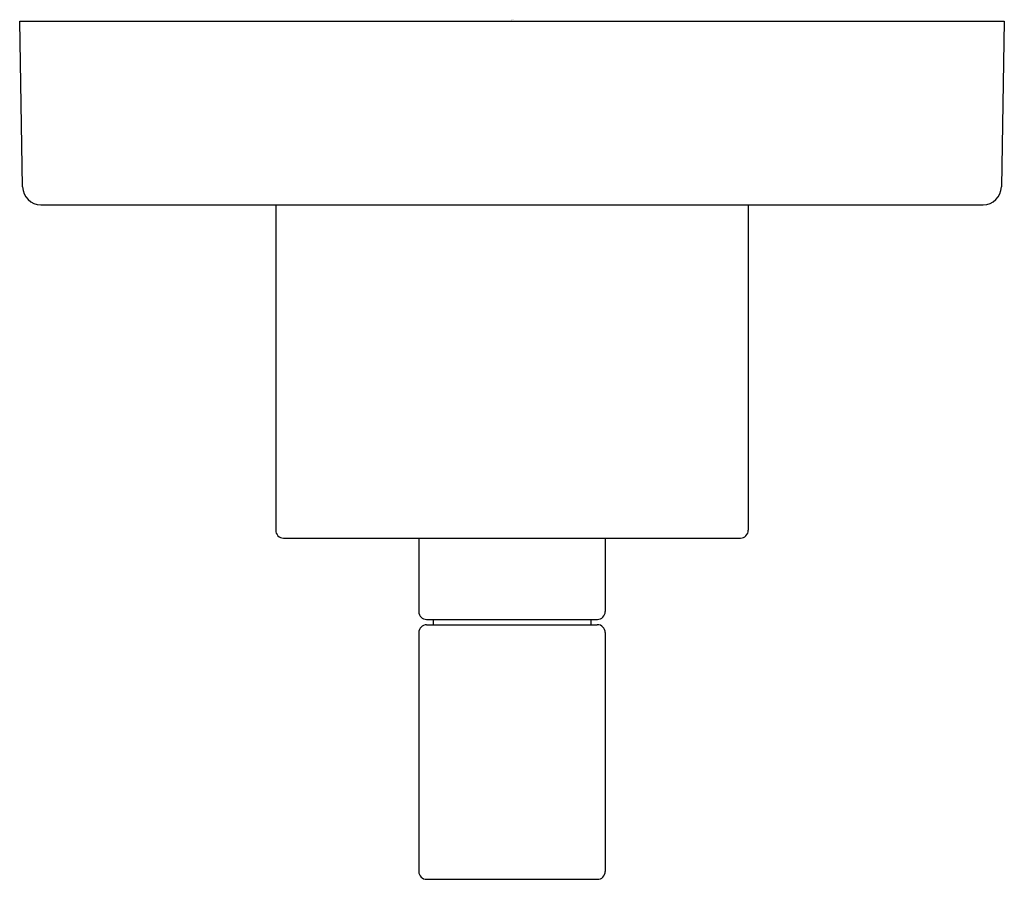
# Model space of a CAD drawing. Extents: x 3192.35 to 3196.1, y 189.96 to 193.23.
import ezdxf

# ---------------------------------------------------------------- set-up
doc = ezdxf.new("R2010")
doc.units = 0
doc.header["$LTSCALE"] = 0.64311
doc.layers.get('0').update_dxf_attribs({"color": 255, "linetype": 'CONTINUOUS'})
doc.layers.get('DEFPOINTS').update_dxf_attribs({"linetype": 'CONTINUOUS'})
doc.styles.get("Standard").update_dxf_attribs({"font": 'txt', "width": 0.8})

msp = doc.modelspace()

# ---------------------------------------------------------------- linework, layer by layer
for p, q in [((3192.3645, 192.5967), (3192.3535, 193.2279)), ((3192.3535, 193.2279), (3196.1035, 193.2279)), ((3196.1035, 193.2279), (3196.0925, 192.5967)), ((3192.4345, 192.5279), (3196.0225, 192.5279)), ((3193.3285, 192.5279), (3193.3285, 191.2879)), ((3195.1285, 192.5279), (3195.1285, 191.2879)), ((3193.3585, 191.2579), (3195.0985, 191.2579)), ((3193.8735, 191.2579), (3193.8735, 190.9779)), ((3194.5835, 191.2579), (3194.5835, 190.9779)), ((3193.9035, 190.9479), (3194.5535, 190.9479)), ((3193.9035, 190.9279), (3194.5535, 190.9279)), ((3193.9285, 190.9479), (3193.9285, 190.9279)), ((3194.5285, 190.9479), (3194.5285, 190.9279)), ((3193.8735, 190.8979), (3193.8735, 189.9879)), ((3194.5835, 190.8979), (3194.5835, 189.9879)), ((3193.9035, 189.9579), (3194.5535, 189.9579))]:
    msp.add_line(p, q)
for centre, radius, start, end in [((3192.4345, 192.5979), 0.07, 181, 270), ((3196.0225, 192.5979), 0.07, 270, 359), ((3193.3585, 191.2879), 0.03, 180, 270), ((3195.0985, 191.2879), 0.03, 270, 0), ((3193.9035, 190.9779), 0.03, 180, 270), ((3194.5536, 190.9778), 0.0299, 269.9033, 0.0966), ((3193.9035, 190.8979), 0.03, 90, 180), ((3194.5538, 190.8982), 0.0297, 359.4355, 90.5645), ((3193.9035, 189.9879), 0.03, 180, 270), ((3194.5537, 189.9877), 0.0298, 269.5856, 0.4144)]:
    msp.add_arc(centre, radius, start, end)

# ---------------------------------------------------------------- texts
at = {"layer": 'DEFPOINTS'}
for tag, p, s in [('TRADENAME', (3194.2244, 193.2305), 'ONE'), ('MODELNUMBER', (3194.2244, 193.2322), 'P24483-LV'), ('PRODUCT', (3194.2244, 193.2289), 'VALVE TRIM')]:
    msp.add_attdef(tag, p, s, height=0.001, dxfattribs=at)

doc.saveas('drawing.dxf')
